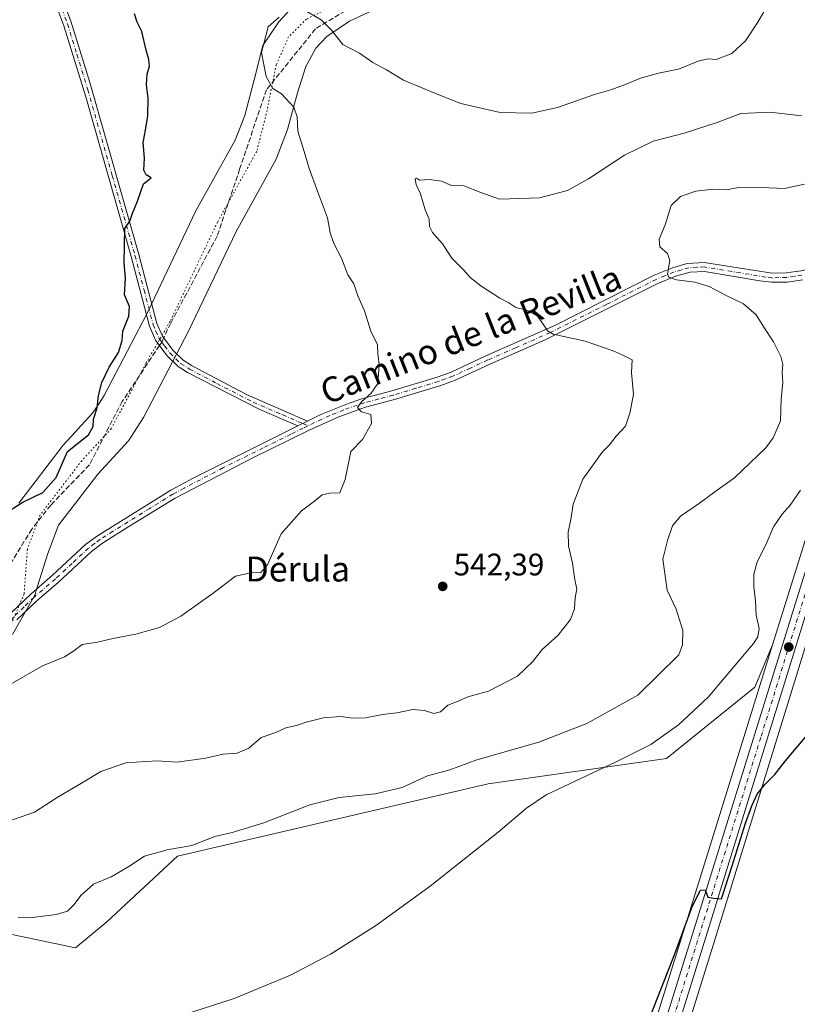
# Model space of a CAD drawing. Units: metres. Extents: x 559733 to 563167, y 4724063 to 4726407.
# Drawn here: x 561569 to 561819, y 4724354 to 4724671 of the extents above; entities that cross this region are included whole.
import ezdxf
from ezdxf.enums import TextEntityAlignment as Align

# ---------------------------------------------------------------- set-up
doc = ezdxf.new("R2010")
doc.units = ezdxf.units.M
doc.header["$MEASUREMENT"] = 0
for name, pattern in [('DGN Style 3', [2.307223458686699, 1.648016756204785, -0.6592067024819142]), ('DGN Style 4', [2.6384748266838614, 1.318413404963828, -0.6592067024819142, 0.001648016756204785, -0.6592067024819142]), ('DGN Style 5', [1.1536117293433497, 0.4944050268614355, -0.6592067024819142])]:
    doc.linetypes.add(name, pattern=pattern)
for name, color, linetype, lineweight in [('Arbolado forestal CxS', 92, 'Continuous', 0), ('Camino Cxs', 7, 'Continuous', 0), ('Camino eje', 30, 'DGN Style 4', 13), ('Carretera de calzada única Cxs', 7, 'Continuous', 13), ('Carretera de calzada única eje', 7, 'DGN Style 4', 0), ('Cultivos herbáceos CxS', 92, 'Continuous', 0), ('Curva de nivel maestra', 30, 'Continuous', 30), ('Curva de nivel normal', 30, 'Continuous', 0), ('Núcleo urbano CxS', 7, 'Continuous', 0), ('Punto de cota en terreno', 7, 'Continuous', 0), ('Rótulo de punto de cota en terreno', 7, 'Continuous', 0), ('Senda', 7, 'DGN Style 3', 0), ('Senda no paivmentada conexión', 7, 'DGN Style 3', 0), ('Texto cartográfico', 7, 'Continuous', 0), ('Vía pecuaria CxS', 92, 'Continuous', 13), ('Vía pecuaria eje', 92, 'DGN Style 5', 0)]:
    doc.layers.add(name, color=color, linetype=linetype, lineweight=lineweight)
doc.styles.add('Style-Arial', font='txt')

# ---------------------------------------------------------------- blocks, each defined once
blk = doc.blocks.new('*U9')
at = {"layer": 'Arbolado forestal CxS', "color": 92, "linetype": 'Continuous', "lineweight": 0}
blk.add_polyline3d([(561821.7115000002, 4724503.608300001, 528.9753000000055), (561811.2726999996, 4724470.048900001, 528.479600000006), (561805.5105, 4724456.4301, 527.7684000000008), (561777.1442999998, 4724433.467499999, 528.6300999999949), (561719.7373000003, 4724425.3639, 532.3270000000048), (561619.8453000002, 4724402.106100001, 534.9680999999982), (561597.0261000004, 4724380.9825, 533.6739999999991), (561586.9665000001, 4724372.596700001, 533.0528999999951), (561558.2982999999, 4724378.5855, 535.0378000000055)], dxfattribs=at)
blk = doc.blocks.new('*U12')
at = {"layer": 'Núcleo urbano CxS', "color": 7, "linetype": 'Continuous', "lineweight": 0}
for points in [[(561831.4122000001, 4724500.460899999, 527.9853000000003), (561793.1853, 4724376.9011, 524.4386999999988), (561776.8035000004, 4724324.2553, 524.4660000000003)], [(561766.3246999999, 4724325.748500001, 524.8656999999948), (561783.0459000003, 4724379.3027, 525.077099999995), (561811.2726999996, 4724470.048900001, 528.479600000006), (561821.7115000002, 4724503.608300001, 528.9753000000055)]]:
    blk.add_polyline3d(points, dxfattribs=at)
blk = doc.blocks.new('*U17')
at = {"layer": 'Cultivos herbáceos CxS', "color": 92, "linetype": 'Continuous', "lineweight": 0}
blk.add_polyline3d([(561908.4552999996, 4724082.224500001, 522.3571999999986), (561763.2993999999, 4724080.9428, 524.3139999999985), (561725.1343, 4724110.5011, 525.6382000000012), (561720.9188999999, 4724111.724500001, 525.7173999999941), (561713.0387000004, 4724114.0111, 525.6064000000042), (561712.2511, 4724117.6215, 525.6974000000046), (561713.6536999998, 4724121.794299999, 525.7566999999982), (561713.6794999996, 4724121.874500001, 525.7578999999969), (561723.0541000003, 4724152.597100001, 525.2602999999945), (561725.4035999998, 4724159.975500001, 525.0902999999962), (561744.9846999999, 4724221.4693, 522.3880999999965), (561752.2109000003, 4724245.269300001, 521.8001999999979), (561753.4811000006, 4724249.459899999, 521.940300000002), (561753.4999000002, 4724249.5471, 521.9505999999965), (561753.5749000004, 4724249.806100001, 521.9783000000025), (561757.9967, 4724264.335100001, 522.3690999999963), (561776.8035000004, 4724324.2553, 524.4660000000003), (561793.1853, 4724376.9011, 524.4386999999988), (561831.4122000001, 4724500.460899999, 527.9853000000003)], dxfattribs=at)
blk = doc.blocks.new('5PATER')
at = {"layer": 'Punto de cota en terreno', "linetype": 'Continuous', "lineweight": 0}
h = blk.add_hatch(color=51, dxfattribs=at)
edge = h.paths.add_edge_path()
edge.add_ellipse((0, 0), major_axis=(-0.1095731443231308, -0.1110710700762829), ratio=0.9994222409660322, start_angle=0, end_angle=360)

msp = doc.modelspace()

# ---------------------------------------------------------------- linework, layer by layer
at = {"layer": 'Arbolado forestal CxS', "color": 92, "linetype": 'Continuous', "lineweight": 0}
for points in [[(561855.9877000004, 4724590.1953, 531.3951999999991), (561855.3849, 4724589.532299999, 531.355899999995), (561853.3198999995, 4724587.2367, 531.2332000000024), (561852.5103000002, 4724586.337099999, 531.2219000000041), (561852.4419, 4724586.258500001, 531.2198999999965), (561852.3679000001, 4724586.1667, 531.2173000000039), (561850.6574999997, 4724583.9573, 531.1768000000011), (561848.0478999997, 4724580.5867, 531.0161999999982), (561847.8107000003, 4724580.2301, 530.982799999998), (561844.7692999998, 4724574.769900001, 530.6931999999942), (561844.6379000006, 4724574.5043, 530.6837999999989), (561841.8479000004, 4724568.074300001, 530.4532999999938), (561841.7890999997, 4724567.928300001, 530.4523999999947), (561838.1750999996, 4724558.237299999, 531.3083999999944), (561838.1177000003, 4724558.065500001, 531.3264000000054), (561821.7115000002, 4724503.608300001, 528.9753000000055), (561811.2726999996, 4724470.048900001, 528.479600000006)], [(561539.3709000004, 4724380.2689, 536.0969999999943), (561558.2982999999, 4724378.5855, 535.0378000000055), (561586.9665000001, 4724372.596700001, 533.0528999999951), (561597.0261000004, 4724380.9825, 533.6739999999991), (561619.8453000002, 4724402.106100001, 534.9680999999982), (561719.7373000003, 4724425.3639, 532.3270000000048), (561777.1442999998, 4724433.467499999, 528.6300999999949), (561805.5105, 4724456.4301, 527.7684000000008), (561811.2726999996, 4724470.048900001, 528.479600000006)]]:
    msp.add_polyline3d(points, dxfattribs=at)
at = {"layer": 'Camino Cxs', "color": 7, "linetype": 'Continuous', "lineweight": 0, "extrusion": (0.1849075564215939, 0.09122922486853514, 0.9785123525577393), "elevation": 535406.9460409133, "flags": 128}
msp.add_lwpolyline([(3988412.206932753, -2538237.692499402), (3988412.206932752, -2538241.13401537)], dxfattribs=at)
msp.add_lwpolyline([(3988412.206932753, -2538237.692499402), (3988412.206932752, -2538241.13401537)], dxfattribs=at)
at = {"layer": 'Camino Cxs', "color": 7, "linetype": 'Continuous', "lineweight": 0}
for points in [[(561568.2701000003, 4724708.5601, 557.8377000000038), (561573.3800999997, 4724698.8101, 556.8631000000023), (561577.7200999996, 4724689.8101, 555.7275999999983), (561582.1300999997, 4724679.6601, 555.2051000000065), (561585.5800999999, 4724670.280099999, 555.1803999999975), (561591.6300999997, 4724650.860099999, 555.4716000000044), (561607.3701, 4724595.5701, 553.1457999999984), (561613.2001, 4724573.4001, 550.1830000000045), (561614.9600999998, 4724569.290100001, 550.5123000000021), (561618.3000999996, 4724564.7601, 550.8053000000073), (561621.6101000002, 4724561.5801, 551.8815999999933), (561624.2901, 4724559.850099999, 551.7866000000067), (561641.9801000003, 4724550.530099999, 550.897100000002), (561661.5900999998, 4724541.940099999, 546.9269999999962)], [(561658.5701000001, 4724540.450099999, 547.636599999998), (561646.3400999998, 4724545.700099999, 550.1573999999965), (561623.0000999998, 4724557.610099999, 551.0083000000013), (561620.0000999998, 4724559.550100001, 552.2621999999974), (561616.3601000002, 4724563.050100001, 550.8567000000039), (561612.7001, 4724568.0001, 551.6858000000066), (561610.7600999996, 4724572.5701, 550.6358000000037), (561604.8800999997, 4724594.890100001, 552.7930000000051), (561590.2901, 4724646.2601, 554.6232000000019), (561583.2401000002, 4724669.120100001, 554.3086000000039), (561579.7500999998, 4724678.670100001, 554.8693000000058), (561568.8400999998, 4724702.090100001, 555.4734999999928)], [(561582.1300999997, 4724679.6601, 555.2051000000065), (561585.5800999999, 4724670.280099999, 555.1803999999975), (561591.6300999997, 4724650.860099999, 555.4716000000044), (561607.3701, 4724595.5701, 553.1457999999984), (561613.2001, 4724573.4001, 550.1830000000045), (561614.9600999998, 4724569.290100001, 550.5123000000021), (561618.3000999996, 4724564.7601, 550.8053000000073), (561621.6101000002, 4724561.5801, 551.8815999999933), (561624.2901, 4724559.850099999, 551.7866000000067), (561641.9801000003, 4724550.530099999, 550.897100000002), (561661.5900999998, 4724541.940099999, 546.9269999999962), (561658.5701000001, 4724540.450099999, 547.636599999998), (561646.3400999998, 4724545.700099999, 550.1573999999965), (561623.0000999998, 4724557.610099999, 551.0083000000013), (561620.0000999998, 4724559.550100001, 552.2621999999974), (561616.3601000002, 4724563.050100001, 550.8567000000039), (561612.7001, 4724568.0001, 551.6858000000066), (561610.7600999996, 4724572.5701, 550.6358000000037), (561604.8800999997, 4724594.890100001, 552.7930000000051), (561590.2901, 4724646.2601, 554.6232000000019), (561583.2401000002, 4724669.120100001, 554.3086000000039), (561579.7500999998, 4724678.670100001, 554.8693000000058)], [(561565.9101, 4724479.9301, 549.9272999999957), (561572.7100999998, 4724486.4901, 550.9807000000001), (561579.6300999997, 4724492.4101, 550.2783999999956), (561590.2600999996, 4724502.280099999, 550.5559999999969), (561594.0301000001, 4724505.130100001, 551.6055000000051), (561617.6101000002, 4724519.770099999, 552.8671999999933), (561624.8800999997, 4724523.690099999, 550.9833000000071), (561658.5701000001, 4724540.450099999, 547.636599999998), (561661.5900999998, 4724541.940099999, 546.9269999999962), (561665.9001000002, 4724544.090100001, 547.6108999999997), (561674.9801000003, 4724547.8101, 547.4640000000073), (561679.4401000004, 4724549.290100001, 547.7863000000071), (561688.8101000004, 4724551.7301, 546.5424000000058), (561703.3101000004, 4724556.130100001, 546.3176999999996), (561707.8000999996, 4724557.780099999, 546.2391000000061), (561719.0401, 4724562.9801, 545.1923999999999), (561741.3701, 4724572.840100001, 543.8291999999929), (561773.1501000002, 4724588.9001, 538.6408999999985), (561779.0500999996, 4724591.3201, 538.2841000000044), (561783.8000999996, 4724592.690099999, 537.7688000000053), (561789.2901, 4724593.040100001, 537.186799999996), (561811.0701000001, 4724589.5601, 534.4404000000068), (561815.6700999998, 4724589.620100001, 533.1823000000004), (561820.4301000005, 4724590.3201, 532.5077000000019)], [(561820.9801000003, 4724587.450099999, 532.1260000000038), (561815.9001000002, 4724586.710100001, 532.9812999999995), (561810.9200999998, 4724586.640100001, 533.8377999999939), (561807.1300999997, 4724587.100099999, 534.2688000000053), (561789.3601000002, 4724590.0801, 537.611699999994), (561784.7600999996, 4724589.890100001, 538.1040999999968), (561780.0000999998, 4724588.5601, 538.0375000000058), (561774.3601000002, 4724586.2401, 538.5923000000039), (561738.1001000004, 4724568.100099999, 543.2692999999999), (561720.2401000002, 4724560.3201, 545.2260999999999), (561708.9200999998, 4724555.090100001, 546.5620999999956), (561704.2401000002, 4724553.360099999, 546.6337000000058), (561689.6501000002, 4724548.950099999, 547.1352999999945), (561680.2600999996, 4724546.4901, 547.3917999999976), (561671.6801000005, 4724543.420100001, 547.6584000000003), (561661.9501, 4724539.0001, 548.6843999999984), (561644.0000999998, 4724530.210100001, 550.4519), (561619.0601000004, 4724517.2401, 551.7578000000067), (561604.1401000004, 4724508.0701, 551.867499999993), (561595.6901000004, 4724502.720100001, 551.1751999999979), (561592.1300999997, 4724500.050100001, 551.306700000001), (561581.5701000001, 4724490.2301, 551.3812999999936), (561574.6700999998, 4724484.3301, 552.5506000000023), (561568.1601, 4724478.040100001, 548.2571999999927)], [(561820.9801000003, 4724587.450099999, 532.1260000000038), (561815.9001000002, 4724586.710100001, 532.9812999999995), (561810.9200999998, 4724586.640100001, 533.8377999999939), (561807.1300999997, 4724587.100099999, 534.2688000000053), (561789.3601000002, 4724590.0801, 537.611699999994), (561784.7600999996, 4724589.890100001, 538.1040999999968), (561780.0000999998, 4724588.5601, 538.0375000000058), (561774.3601000002, 4724586.2401, 538.5923000000039), (561738.1001000004, 4724568.100099999, 543.2692999999999), (561720.2401000002, 4724560.3201, 545.2260999999999), (561708.9200999998, 4724555.090100001, 546.5620999999956), (561704.2401000002, 4724553.360099999, 546.6337000000058), (561689.6501000002, 4724548.950099999, 547.1352999999945), (561680.2600999996, 4724546.4901, 547.3917999999976), (561671.6801000005, 4724543.420100001, 547.6584000000003), (561661.9501, 4724539.0001, 548.6843999999984), (561644.0000999998, 4724530.210100001, 550.4519), (561619.0601000004, 4724517.2401, 551.7578000000067), (561604.1401000004, 4724508.0701, 551.867499999993), (561595.6901000004, 4724502.720100001, 551.1751999999979), (561592.1300999997, 4724500.050100001, 551.306700000001), (561581.5701000001, 4724490.2301, 551.3812999999936), (561574.6700999998, 4724484.3301, 552.5506000000023), (561568.1601, 4724478.040100001, 548.2571999999927)], [(561661.5900999998, 4724541.940099999, 546.9269999999962), (561665.9001000002, 4724544.090100001, 547.6108999999997), (561674.9801000003, 4724547.8101, 547.4640000000073), (561679.4401000004, 4724549.290100001, 547.7863000000071), (561688.8101000004, 4724551.7301, 546.5424000000058), (561703.3101000004, 4724556.130100001, 546.3176999999996), (561707.8000999996, 4724557.780099999, 546.2391000000061), (561719.0401, 4724562.9801, 545.1923999999999), (561741.3701, 4724572.840100001, 543.8291999999929), (561773.1501000002, 4724588.9001, 538.6408999999985), (561779.0500999996, 4724591.3201, 538.2841000000044), (561783.8000999996, 4724592.690099999, 537.7688000000053), (561789.2901, 4724593.040100001, 537.186799999996), (561811.0701000001, 4724589.5601, 534.4404000000068), (561815.6700999998, 4724589.620100001, 533.1823000000004), (561820.4301000005, 4724590.3201, 532.5077000000019), (561830.9301000005, 4724592.7601, 532.5485000000045)], [(561539.8901000004, 4724448.4101, 545.4082000000053), (561543.5100999996, 4724452.2501, 545.6745999999986), (561554.4801000003, 4724462.4801, 545.9799000000058), (561558.3901000004, 4724467.9101, 546.5997999999963), (561562.8300999999, 4724475.370100001, 550.4079999999958), (561565.9101, 4724479.9301, 549.9272999999957), (561572.7100999998, 4724486.4901, 550.9807000000001), (561579.6300999997, 4724492.4101, 550.2783999999956), (561590.2600999996, 4724502.280099999, 550.5559999999969), (561594.0301000001, 4724505.130100001, 551.6055000000051), (561617.6101000002, 4724519.770099999, 552.8671999999933), (561624.8800999997, 4724523.690099999, 550.9833000000071), (561658.5701000001, 4724540.450099999, 547.636599999998)]]:
    msp.add_polyline3d(points, dxfattribs=at)
at = {"layer": 'Camino eje', "color": 30, "linetype": 'DGN Style 4', "lineweight": 13}
for points in [[(561568.5551000005, 4724705.325099999, 556.6134000000021), (561571.1101000002, 4724700.450099999, 556.4991000000009), (561573.2801000001, 4724695.950099999, 556.7094999999972), (561578.7351000002, 4724684.2401, 555.5708000000013), (561580.9401000004, 4724679.165100001, 555.0485000000045), (561582.6651, 4724674.475099999, 554.5838999999978), (561584.4101, 4724669.700099999, 554.6861999999965), (561587.4351000004, 4724659.9901, 553.3463999999949), (561590.9600999998, 4724648.5601, 554.9499999999971), (561598.8300999999, 4724620.915100001, 552.9867999999988), (561606.1250999998, 4724595.2301, 552.9477000000043), (561609.0401, 4724584.145099999, 551.9995999999956), (561611.9801000003, 4724572.985099999, 550.2600999999995), (561612.8601000002, 4724570.9301, 550.4483000000037), (561613.8300999999, 4724568.645099999, 551.0559000000068), (561614.7451, 4724567.407500001, 551.0997000000061)], [(561820.7050999999, 4724588.8851, 532.280700000003), (561818.3251, 4724588.5351, 532.3926999999967), (561815.7851, 4724588.165100001, 532.624800000005), (561813.2950999998, 4724588.130100001, 533.008600000001), (561810.9951, 4724588.100099999, 533.4962999999989), (561809.1001000004, 4724588.3301, 534.1585999999952), (561798.2100999998, 4724590.0701, 537.6255999999995), (561789.3251, 4724591.5601, 537.0432000000001), (561787.0251000002, 4724591.465100001, 537.3249999999971), (561784.2801000001, 4724591.290100001, 537.7603999999993), (561781.9001000002, 4724590.6251, 538.0411000000023), (561779.5251000002, 4724589.940099999, 538.136400000003), (561776.5751, 4724588.7301, 538.1398000000045), (561773.7550999997, 4724587.5701, 537.9685000000027), (561757.8651000002, 4724579.540100001, 540.7495999999956), (561739.7351000002, 4724570.470100001, 544.1717999999964), (561728.5701000001, 4724565.540100001, 544.7939000000042), (561719.6401000004, 4724561.6501, 544.9309999999969), (561714.0201000003, 4724559.050100001, 544.8190999999933), (561708.3601000002, 4724556.4351, 546.2756999999983), (561706.0201000003, 4724555.5701, 546.6621000000014), (561703.7751000002, 4724554.745100001, 546.4330000000045), (561696.4801000003, 4724552.540100001, 545.7776000000014), (561689.2301000003, 4724550.340100001, 546.8016999999963), (561684.5351, 4724549.110099999, 547.3735000000015), (561679.8501000004, 4724547.890100001, 547.0601000000024), (561677.6201, 4724547.1501, 546.7523999999976), (561673.3300999999, 4724545.6151, 547.7716999999975), (561668.7901, 4724543.755100001, 547.4885000000068), (561663.9250999996, 4724541.545100001, 547.1370000000024), (561661.7572999997, 4724540.4639, 547.8003999999928)], [(561614.7451, 4724567.407500001, 551.0997000000061), (561615.6601, 4724566.170100001, 550.8368999999948), (561617.3300999999, 4724563.905099999, 550.4700000000012), (561620.8051000005, 4724560.565099999, 551.898000000001), (561623.6451000003, 4724558.7301, 551.3310000000056), (561632.4901000002, 4724554.0701, 551.3534999999974), (561644.1601, 4724548.1151, 549.8206999999966), (561649.0625, 4724545.967499999, 549.9159000000072), (561653.6489000004, 4724543.9987, 548.9567999999999), (561658.5513000004, 4724541.851299999, 546.9478999999993), (561660.0800999999, 4724541.1951, 547.3169000000053), (561661.7572999997, 4724540.4639, 547.8003999999928)], [(561661.7572999997, 4724540.4639, 547.8003999999928), (561660.2600999996, 4724539.725099999, 548.1223000000027), (561656.3073000005, 4724537.7587, 549.1328000000067), (561647.3322999999, 4724533.363700001, 549.8963999999978), (561634.4401000004, 4724526.950099999, 549.2165999999997), (561621.9700999996, 4724520.465100001, 551.7229999999981), (561618.3350999998, 4724518.505100001, 552.0687999999936), (561610.8750999998, 4724513.920100001, 550.767200000002), (561599.0850999998, 4724506.600099999, 550.8194999999978), (561594.8601000002, 4724503.925100001, 551.2611000000034), (561593.0800999999, 4724502.590100001, 550.9645000000019), (561591.1951000001, 4724501.165100001, 550.885500000004), (561585.8800999997, 4724496.2301, 550.924199999994), (561580.6001000004, 4724491.3201, 550.8120999999956), (561573.6901000004, 4724485.4101, 551.6267999999982), (561570.4351000004, 4724482.265100001, 550.5945000000065), (561567.0351, 4724478.985099999, 548.400999999998), (561565.4951, 4724476.7051, 549.5779999999941), (561564.0601000004, 4724474.585100001, 549.499800000005), (561561.8400999998, 4724470.8551, 547.5546999999933), (561559.0401, 4724466.220100001, 546.639599999995), (561557.0850999998, 4724463.505100001, 545.9183000000048), (561555.5800999999, 4724461.5101, 545.8845000000001), (561550.0251000002, 4724456.3301, 545.9339000000036)]]:
    msp.add_polyline3d(points, dxfattribs=at)
at = {"layer": 'Carretera de calzada única Cxs', "color": 7, "linetype": 'Continuous', "lineweight": 13}
for points in [[(562068.5025000004, 4724666.138900001, 528.8457000000053), (562000.5100999996, 4724635.210100001, 531.3702000000048), (561972.1001000004, 4724623.2601, 532.2204000000056), (561953.3300999999, 4724616.970100001, 531.9177000000054), (561875.6700999998, 4724591.7601, 531.4548000000068), (561862.6300999997, 4724584.440099999, 530.9189999999944), (561858.6700999998, 4724581.040100001, 530.6572000000015), (561854.7100999998, 4724575.920100001, 530.3331999999937), (561851.9901000002, 4724571.040100001, 530.1622000000061), (561849.3501000004, 4724564.960100001, 529.9300999999978), (561845.8300999999, 4724555.520099999, 530.3993000000046), (561828.5500999996, 4724501.360099999, 528.277700000006), (561790.3201000001, 4724377.790100001, 524.5718000000053), (561773.9401000004, 4724325.1501, 524.4818999999989), (561755.1300999997, 4724265.220100001, 522.4771999999939), (561750.6101000002, 4724250.3301, 522.1503999999986), (561749.3400999998, 4724246.140100001, 522.2543000000006), (561742.1201, 4724222.360099999, 522.593200000003), (561720.1901000004, 4724153.4901, 525.2948000000034), (561710.8101000004, 4724122.7501, 525.7045999999973), (561710.0285, 4724120.425100001, 525.6499999999943)], [(561719.1732999999, 4724162.716700001, 525.2241000000067), (561719.9501, 4724165.370100001, 525.1600000000036), (561731.8000999996, 4724203.9001, 523.6178000000073), (561743.2500999998, 4724240.840100001, 522.5832999999984), (561744.8601000002, 4724246.0101, 522.4251999999979), (561746.2901, 4724250.620100001, 522.533500000005), (561750.9001000002, 4724265.460100001, 522.715400000001), (561769.1901000004, 4724324.860099999, 524.578800000003), (561785.9101, 4724378.4101, 524.920100000003), (561824.5800999999, 4724502.7301, 529.6193000000058), (561840.9901000002, 4724557.200099999, 534.5329999999958), (561844.6001000004, 4724566.880100001, 532.4201999999932), (561847.3901000004, 4724573.3101, 531.1290000000008), (561850.4200999998, 4724578.7501, 531.1022999999988), (561854.7401000002, 4724584.3301, 531.0427000000054), (561855.5499999998, 4724585.225299999, 531.084600000002)], [(561769.1901000004, 4724324.860099999, 524.578800000003), (561785.9101, 4724378.4101, 524.920100000003), (561824.5800999999, 4724502.7301, 529.6193000000058)], [(561828.5500999996, 4724501.360099999, 528.277700000006), (561790.3201000001, 4724377.790100001, 524.5718000000053), (561773.9401000004, 4724325.1501, 524.4818999999989)]]:
    msp.add_polyline3d(points, dxfattribs=at)
at = {"layer": 'Carretera de calzada única eje', "color": 7, "linetype": 'DGN Style 4', "lineweight": 0}
msp.add_polyline3d([(561826.5601000004, 4724502.040100001, 528.8120999999956), (561807.4501, 4724440.2601, 526.5360999999976), (561779.9200999998, 4724351.780099999, 524.6392999999953), (561771.5601000004, 4724325.0001, 524.5234999999957), (561762.1601, 4724295.040100001, 523.7112000000052), (561753.0100999996, 4724265.340100001, 522.7289000000019), (561750.7500999998, 4724257.890100001, 522.5657000000066), (561748.4515000005, 4724250.4749, 522.5136000000057), (561747.0900999998, 4724246.0601, 522.6475999999967), (561746.2901, 4724243.4901, 522.7171999999991), (561742.6801000005, 4724231.600099999, 522.6815999999963), (561736.9600999998, 4724213.130100001, 523.1839000000036), (561725.9901000002, 4724178.690099999, 524.6083000000071), (561720.0701000001, 4724159.4301, 525.2234000000026)], dxfattribs=at)
at = {"layer": 'Cultivos herbáceos CxS', "color": 92, "linetype": 'Continuous', "lineweight": 0}
for points in [[(561859.0384999998, 4724576.6129, 530.2388000000064), (561857.2209000001, 4724574.262900001, 530.1588999999949), (561854.6826999999, 4724569.709100001, 529.9575999999943), (561852.1333, 4724563.837900001, 529.7540000000008), (561850.2049000004, 4724558.666099999, 529.6282000000066), (561848.6662999997, 4724554.5395, 529.6293000000006), (561848.1763000004, 4724553.003900001, 529.6055000000051), (561831.4122000001, 4724500.460899999, 527.9853000000003), (561793.1853, 4724376.9011, 524.4386999999988), (561776.8035000004, 4724324.2553, 524.4660000000003), (561757.9967, 4724264.335100001, 522.3690999999963), (561753.5749000004, 4724249.806100001, 521.9783000000025), (561753.4999000002, 4724249.5471, 521.9505999999965), (561753.4811000006, 4724249.459899999, 521.940300000002), (561752.2109000003, 4724245.269300001, 521.8001999999979), (561744.9846999999, 4724221.4693, 522.3880999999965), (561725.4035999998, 4724159.975500001, 525.0902999999962)], [(561539.3709000004, 4724380.2689, 536.0969999999943), (561558.2982999999, 4724378.5855, 535.0378000000055), (561586.9665000001, 4724372.596700001, 533.0528999999951), (561597.0261000004, 4724380.9825, 533.6739999999991), (561619.8453000002, 4724402.106100001, 534.9680999999982), (561719.7373000003, 4724425.3639, 532.3270000000048), (561777.1442999998, 4724433.467499999, 528.6300999999949), (561805.5105, 4724456.4301, 527.7684000000008), (561811.2726999996, 4724470.048900001, 528.479600000006)], [(561558.2982999999, 4724378.5855, 535.0378000000055), (561586.9665000001, 4724372.596700001, 533.0528999999951), (561597.0261000004, 4724380.9825, 533.6739999999991), (561619.8453000002, 4724402.106100001, 534.9680999999982), (561719.7373000003, 4724425.3639, 532.3270000000048), (561777.1442999998, 4724433.467499999, 528.6300999999949), (561805.5105, 4724456.4301, 527.7684000000008), (561811.2726999996, 4724470.048900001, 528.479600000006), (561783.0459000003, 4724379.3027, 525.077099999995), (561766.3246999999, 4724325.748500001, 524.8656999999948)], [(561811.2726999996, 4724470.048900001, 528.479600000006), (561783.0459000003, 4724379.3027, 525.077099999995), (561766.3246999999, 4724325.748500001, 524.8656999999948), (561748.0340999998, 4724266.3465, 522.502800000002), (561743.4249, 4724251.509500001, 522.2277000000031), (561742.0393000003, 4724247.036699999, 521.8074999999953), (561742.0141000003, 4724246.9483, 521.8129000000044), (561741.9956999999, 4724246.902100001, 521.8157000000066), (561740.3850999996, 4724241.7303, 522.0625), (561728.9336999999, 4724204.7851, 523.4879999999976), (561717.0774999997, 4724166.2347, 525.402700000006), (561716.2921000002, 4724163.5669, 525.434699999998), (561715.6249000002, 4724161.298900001, 525.5096999999951)]]:
    msp.add_polyline3d(points, dxfattribs=at)
at = {"layer": 'Curva de nivel maestra', "color": 30, "linetype": 'Continuous', "lineweight": 30, "flags": 128}
for points, elevation in [([(561561.8200000003, 4724510.780099999), (561570.0599999996, 4724515.880100001), (561576.5, 4724519.0701), (561580.79, 4724523.8101), (561584.3700000001, 4724532.2601), (561591.1399999997, 4724537.590100001), (561592.6799999997, 4724540.2601), (561592.7999999998, 4724542.590100001), (561593.9900000002, 4724546.2601), (561594.4100000003, 4724550.2601), (561595.4299999997, 4724554.440099999), (561597.7999999998, 4724559.3301), (561600.8499999996, 4724564.100099999), (561602.0499999998, 4724567.870100001), (561602.1799999997, 4724570.940099999), (561604.1600000003, 4724575.780099999), (561604.3099999996, 4724578.850099999), (561602.7100000001, 4724582.6501), (561603.0300000003, 4724587.920100001), (561602.6600000003, 4724592.920100001), (561602.8200000003, 4724603.920100001), (561604.4400000004, 4724606.2501), (561605.2300000004, 4724608.5801), (561606.9199999999, 4724612.7501), (561608.9199999999, 4724618.2501), (561611.3399999999, 4724620.220100001), (561609.75, 4724621.140100001), (561608.9600000001, 4724622.720100001), (561609.2000000002, 4724626.5801), (561608.8099999996, 4724631.5801), (561609.4500000002, 4724634.890100001), (561610.2100000001, 4724640.1601), (561610.3200000003, 4724645.890100001), (561609.8499999996, 4724650.1501), (561610.04, 4724653.530099999), (561610.7699999996, 4724656.1501), (561610.6299999999, 4724658.2501), (561609.7400000002, 4724661.2501), (561608.3799999999, 4724667.2501), (561606.8300000001, 4724670.2501), (561605.9800000004, 4724672.920100001)], 550), ([(561771.9900000002, 4724350.700099999), (561779.7699999996, 4724370.6801), (561785.4600000001, 4724386.110099999), (561788.0199999996, 4724391.200099999), (561789.5599999996, 4724391.300100001), (561790.4600000001, 4724388.9101), (561792.2599999999, 4724388.540100001), (561794.8300000001, 4724388.4101), (561798.2999999998, 4724398.950099999), (561802.5300000003, 4724412.700099999), (561804.5899999999, 4724418.2601), (561806.3399999999, 4724422.0601), (561808.7199999997, 4724425.130100001), (561811.9600000001, 4724428.360099999), (561815.3600000005, 4724432.770099999), (561822.2800000003, 4724440.890100001)], 524.9999999999999)]:
    msp.add_lwpolyline(points, dxfattribs=dict(at, elevation=elevation))
at = {"layer": 'Curva de nivel normal', "color": 30, "linetype": 'Continuous', "lineweight": 0, "flags": 128}
for points, elevation in [([(561660.1200000001, 4724674.420100001), (561665.9900000002, 4724671.0001), (561669.2999999998, 4724667.670100001), (561673.04, 4724663.0601), (561678.3899999997, 4724660.300100001), (561682.6799999997, 4724657.340100001), (561687.0899999999, 4724654.9801), (561692.5599999996, 4724651.640100001), (561703.9000000004, 4724646.940099999), (561710.9400000004, 4724644.120100001), (561723.5999999996, 4724641.1801), (561733.8200000003, 4724641.050100001), (561742.0800000001, 4724642.840100001), (561753.9800000004, 4724647.040100001), (561759.2000000002, 4724648.5601), (561764.1600000003, 4724650.350099999), (561768.79, 4724652.300100001), (561774.54, 4724653.890100001), (561781.0300000003, 4724655.190099999), (561787.2599999999, 4724657.7501), (561790.3899999997, 4724658.530099999), (561793.1299999999, 4724658.2501), (561798.1299999999, 4724660.170100001), (561802.5599999996, 4724664.3101), (561806.5099999999, 4724670.270099999), (561809.2199999997, 4724674.920100001)], 545), ([(561565.9400000004, 4724457.2601), (561576.4199999999, 4724463.2601), (561583.4199999999, 4724466.210100001), (561586.4100000003, 4724468.100099999), (561589.1399999997, 4724470.140100001), (561594.1200000001, 4724470.880100001), (561599.0499999998, 4724472.0801), (561606.4500000002, 4724473.4901), (561613.9900000002, 4724475.6601), (561620.8700000001, 4724479.3201), (561631.3200000003, 4724486.720100001), (561638.4699999997, 4724492.130100001), (561643.7999999998, 4724493.360099999), (561646.4699999997, 4724493.2501), (561648.7999999998, 4724495.800100001), (561653.1399999997, 4724505.7301), (561659.7400000002, 4724513.1801), (561663.8799999999, 4724516.280099999), (561666.4000000004, 4724518.280099999), (561668.7999999998, 4724518.770099999), (561672.0199999996, 4724518.920100001), (561673.7999999998, 4724523.200099999), (561675.6100000005, 4724532.2601), (561679.3700000001, 4724536.0701), (561682.2699999996, 4724541.190099999), (561681.9900000002, 4724544.130100001), (561678.9800000004, 4724544.9901), (561677.7199999997, 4724546.3201), (561678.9500000002, 4724548.2401), (561682.1600000003, 4724551.0001), (561684.2100000001, 4724554.040100001), (561684.6600000003, 4724560.1801), (561684.2800000003, 4724563.610099999), (561684.0999999996, 4724566.520099999), (561681.9600000001, 4724570.880100001), (561680, 4724577.4101), (561677.8600000005, 4724582.280099999), (561676.5800000001, 4724586.1801), (561674.5999999996, 4724589.050100001), (561672.6100000005, 4724594.390100001), (561670.0800000001, 4724599.140100001), (561668.9500000002, 4724602.4901), (561668.0099999999, 4724607.4001), (561664.8099999996, 4724615.920100001), (561662.1799999997, 4724623.210100001), (561660.5999999996, 4724628.7301), (561658.5199999996, 4724635.220100001), (561658.3200000003, 4724639.8301), (561657.2599999999, 4724642.920100001), (561653.2400000002, 4724647.2501), (561650.4900000002, 4724648.9001), (561648.3099999996, 4724652.840100001), (561646.8700000001, 4724660.5601), (561648.9900000002, 4724668.780099999), (561652.54, 4724671.9001)], 545), ([(561562.7999999998, 4724412.420100001), (561573.7999999998, 4724416.2501), (561581.1399999997, 4724421.0101), (561589.4699999997, 4724425.860099999), (561595.1399999997, 4724429.370100001), (561603.1399999997, 4724432.100099999), (561613.1399999997, 4724432.780099999), (561619.7100000001, 4724432.370100001), (561628.7800000003, 4724433.6601), (561634.5, 4724434.9301), (561638.9800000004, 4724435.2301), (561642.7199999997, 4724436.8101), (561646.7400000002, 4724440.210100001), (561651.4400000004, 4724441.880100001), (561654.7100000001, 4724443.350099999), (561658.1399999997, 4724444.110099999), (561661.2100000001, 4724445.200099999), (561666.7599999999, 4724446.530099999), (561672.2100000001, 4724447.0101), (561676.3499999996, 4724446.4301), (561680.2699999996, 4724446.540100001), (561685.7199999997, 4724447.620100001), (561690.3600000005, 4724448.1501), (561695.4699999997, 4724449.2601), (561699.2599999999, 4724448.940099999), (561702.2800000003, 4724447.940099999), (561704.4699999997, 4724448.540100001), (561706.7999999998, 4724450.630100001), (561710.1399999997, 4724451.960100001), (561713.2300000004, 4724453.380100001), (561719.8300000001, 4724455.140100001), (561729.2199999997, 4724460.030099999), (561734.1299999999, 4724464.6801), (561737.1299999999, 4724468.540100001), (561742.1900000004, 4724473.0801), (561746.2699999996, 4724478.170100001), (561747.54, 4724481.6801), (561747.7599999999, 4724485.1801), (561748.3200000003, 4724488.100099999), (561747.6399999997, 4724490.9301), (561746.9100000003, 4724496.2601), (561745.5899999999, 4724501.9301), (561745.5199999996, 4724506.300100001), (561746.4000000004, 4724510.4001), (561747.1100000005, 4724515.300100001), (561750.25, 4724523.370100001), (561754.0499999998, 4724528.710100001), (561756.4699999997, 4724532.040100001), (561758.8399999999, 4724534.4001), (561760.9199999999, 4724537.170100001), (561763.9699999997, 4724540.4001), (561765.2800000003, 4724544.590100001), (561766.5, 4724550.590100001), (561765.8600000005, 4724557.590100001), (561766.0300000003, 4724561.700099999), (561763.3200000003, 4724563.040100001), (561760.54, 4724564.340100001), (561757.1699999999, 4724565.5601), (561750.9600000001, 4724567.690099999), (561740.6399999997, 4724569.960100001), (561738.7999999998, 4724570.970100001), (561737.4600000001, 4724573.1501), (561735.6600000003, 4724575.790100001), (561732.1600000003, 4724577.630100001), (561728.6900000004, 4724578.4901), (561726.4199999999, 4724579.9801), (561723.4600000001, 4724581.5601), (561717.3399999999, 4724585.440099999), (561713.9500000002, 4724588.190099999), (561711.8700000001, 4724590.5801), (561708.0599999996, 4724594.4001), (561705.0899999999, 4724599.0101), (561701.8899999997, 4724602.670100001), (561700.8399999999, 4724604.620100001), (561700.7800000003, 4724606.890100001), (561699.4900000002, 4724609.9301), (561697.9800000004, 4724615.090100001), (561696.5999999996, 4724618.110099999), (561696.2300000004, 4724619.9301), (561696.6500000004, 4724620.1601), (561697.7000000002, 4724619.420100001), (561700.8399999999, 4724619.710100001), (561704.6900000004, 4724619.200099999), (561707.9299999997, 4724617.710100001), (561711.9500000002, 4724617.620100001), (561717.3899999997, 4724615.5101), (561723.4000000004, 4724613.3201), (561736.2800000003, 4724613.8301), (561745.29, 4724616.190099999), (561752.0700000003, 4724619.9101), (561763.5899999999, 4724627.4801), (561772.8300000001, 4724632.040100001), (561782.79, 4724634.5601), (561793.4600000001, 4724638.040100001), (561801.0599999996, 4724640.960100001), (561810.3899999997, 4724641.380100001), (561820.7100000001, 4724640.1601)], 540), ([(561568.5800000001, 4724382.3301), (561572.1699999999, 4724382.280099999), (561580.7999999998, 4724383.340100001), (561584.4699999997, 4724384.460100001), (561586.4699999997, 4724386.4301), (561588.7999999998, 4724389.5801), (561592.7999999998, 4724393.0801), (561598.4699999997, 4724395.4301), (561604.1399999997, 4724398.7301), (561609.1399999997, 4724402.100099999), (561616.4699999997, 4724404.0801), (561624.4699999997, 4724405.520099999), (561631.7999999998, 4724408.370100001), (561637.4199999999, 4724409.7501), (561647.5999999996, 4724412.8201), (561662.4199999999, 4724418.590100001), (561671.7999999998, 4724420.9101), (561683.3700000001, 4724422.140100001), (561692.0800000001, 4724424.220100001), (561700.2599999999, 4724427.920100001), (561707.3700000001, 4724429.880100001), (561716.1299999999, 4724433.0601), (561736.0899999999, 4724438.800100001), (561751.54, 4724444.770099999), (561767.8799999999, 4724453.860099999), (561781.0899999999, 4724466.890100001), (561782.2300000004, 4724470.0101), (561782.3899999997, 4724474.630100001), (561780.1900000004, 4724481.470100001), (561777.3399999999, 4724487.6801), (561775.9100000003, 4724497.600099999), (561777.4299999997, 4724503.5601), (561779.0999999996, 4724508.340100001), (561781.5800000001, 4724511.420100001), (561787.79, 4724515.640100001), (561792.6699999999, 4724519.2301), (561798.9600000001, 4724523.720100001), (561809.0300000003, 4724533.4301), (561811.4000000004, 4724536.5801), (561813.7800000003, 4724542.100099999), (561814.0599999996, 4724549.1601), (561814.5199999996, 4724554.3201), (561814.3399999999, 4724557.780099999), (561814.5, 4724560.210100001), (561813.9000000004, 4724562.8201), (561811.5899999999, 4724567.4901), (561808.4400000004, 4724572.1501), (561806.0199999996, 4724576.210100001), (561801.9199999999, 4724579.720100001), (561796.3499999996, 4724582.4001), (561790.8600000005, 4724585.290100001), (561786.2800000003, 4724586.6501), (561780.2999999998, 4724587.420100001), (561777.8899999997, 4724588.3201), (561777.4699999997, 4724589.2601), (561778.1900000004, 4724593.640100001), (561777.4400000004, 4724595.9001), (561774.9600000001, 4724598.0801), (561774.7599999999, 4724600.550100001), (561776.6699999999, 4724605.140100001), (561778.5999999996, 4724611.3101), (561781.6399999997, 4724614.2301), (561786.5199999996, 4724615.9301), (561792.1100000005, 4724616.5801), (561796.4600000001, 4724616.390100001), (561800.3300000001, 4724617.1501), (561805.2800000003, 4724617.220100001), (561815.0999999996, 4724616.7501), (561821.5199999996, 4724618.1601)], 535), ([(561617.7400000002, 4724349.7601), (561638.0599999996, 4724356.340100001), (561656.1600000003, 4724363.840100001), (561668.9900000002, 4724370.5601), (561683.4699999997, 4724379.7401), (561701.1399999997, 4724392.470100001), (561722.9400000004, 4724409.780099999), (561732.04, 4724417.520099999), (561738.4100000003, 4724421.8201), (561760.9699999997, 4724432.4001), (561772.0899999999, 4724437.9901), (561780.9500000002, 4724444.3101), (561790.5599999996, 4724453.2301), (561805.1200000001, 4724470.4801), (561806.54, 4724472.640100001), (561806.9199999999, 4724475.270099999), (561806.0099999999, 4724479.5601), (561805.75, 4724484.2301), (561805.1699999999, 4724488.7301), (561805.1699999999, 4724492.7301), (561806.3300000001, 4724496.690099999), (561809.1100000005, 4724502.2601), (561811.5800000001, 4724507.970100001), (561814.3399999999, 4724512.110099999), (561816.9299999997, 4724514.970100001), (561820.2199999997, 4724519.7601)], 530)]:
    msp.add_lwpolyline(points, dxfattribs=dict(at, elevation=elevation))
at = {"layer": 'Núcleo urbano CxS', "color": 7, "linetype": 'Continuous', "lineweight": 0}
for points in [[(561855.9877000004, 4724590.1953, 531.3951999999991), (561855.3849, 4724589.532299999, 531.355899999995), (561853.3198999995, 4724587.2367, 531.2332000000024), (561852.5103000002, 4724586.337099999, 531.2219000000041), (561852.4419, 4724586.258500001, 531.2198999999965), (561852.3679000001, 4724586.1667, 531.2173000000039), (561850.6574999997, 4724583.9573, 531.1768000000011), (561848.0478999997, 4724580.5867, 531.0161999999982), (561847.8107000003, 4724580.2301, 530.982799999998), (561844.7692999998, 4724574.769900001, 530.6931999999942), (561844.6379000006, 4724574.5043, 530.6837999999989), (561841.8479000004, 4724568.074300001, 530.4532999999938), (561841.7890999997, 4724567.928300001, 530.4523999999947), (561838.1750999996, 4724558.237299999, 531.3083999999944), (561838.1177000003, 4724558.065500001, 531.3264000000054), (561821.7115000002, 4724503.608300001, 528.9753000000055), (561811.2726999996, 4724470.048900001, 528.479600000006)], [(561859.0384999998, 4724576.6129, 530.2388000000064), (561857.2209000001, 4724574.262900001, 530.1588999999949), (561854.6826999999, 4724569.709100001, 529.9575999999943), (561852.1333, 4724563.837900001, 529.7540000000008), (561850.2049000004, 4724558.666099999, 529.6282000000066), (561848.6662999997, 4724554.5395, 529.6293000000006), (561848.1763000004, 4724553.003900001, 529.6055000000051), (561831.4122000001, 4724500.460899999, 527.9853000000003), (561793.1853, 4724376.9011, 524.4386999999988), (561776.8035000004, 4724324.2553, 524.4660000000003), (561757.9967, 4724264.335100001, 522.3690999999963), (561753.5749000004, 4724249.806100001, 521.9783000000025), (561753.4999000002, 4724249.5471, 521.9505999999965), (561753.4811000006, 4724249.459899999, 521.940300000002), (561752.2109000003, 4724245.269300001, 521.8001999999979), (561744.9846999999, 4724221.4693, 522.3880999999965), (561725.4035999998, 4724159.975500001, 525.0902999999962)], [(561811.2726999996, 4724470.048900001, 528.479600000006), (561783.0459000003, 4724379.3027, 525.077099999995), (561766.3246999999, 4724325.748500001, 524.8656999999948), (561748.0340999998, 4724266.3465, 522.502800000002), (561743.4249, 4724251.509500001, 522.2277000000031), (561742.0393000003, 4724247.036699999, 521.8074999999953), (561742.0141000003, 4724246.9483, 521.8129000000044), (561741.9956999999, 4724246.902100001, 521.8157000000066), (561740.3850999996, 4724241.7303, 522.0625), (561728.9336999999, 4724204.7851, 523.4879999999976), (561717.0774999997, 4724166.2347, 525.402700000006), (561716.2921000002, 4724163.5669, 525.434699999998), (561715.6249000002, 4724161.298900001, 525.5096999999951)]]:
    msp.add_polyline3d(points, dxfattribs=at)
at = {"layer": 'Senda', "color": 7, "linetype": 'DGN Style 3', "lineweight": 0}
for points in [[(561785.1831, 4724755.0735, 561.6287000000011), (561763.8998999996, 4724731.4001, 559.9896000000008), (561739.1001000004, 4724713.500299999, 559.4670999999944), (561707.5998999998, 4724694.799900001, 556.693299999999), (561687.6001000004, 4724682.349500001, 553.7082999999984), (561664.1759000003, 4724668.0921, 548.6858999999968), (561648.4074999997, 4724648.543500001, 548.2341000000015), (561639.7997000003, 4724622.9999, 552.0023999999976), (561632.5503000002, 4724601.4463, 550.7776000000014), (561617.6278999997, 4724573.506100001, 549.9986000000063), (561615.3712999999, 4724568.7323, 550.5372000000061)], [(561613.9841, 4724566.263499999, 551.4437000000034), (561602.0305000005, 4724548.2941, 550.5840000000027), (561591.4471000005, 4724527.9211, 554.0010000000038), (561579.0116999997, 4724514.956499999, 555.6156999999948), (561572.9263000004, 4724507.283500001, 553.5025000000023), (561564.1948999995, 4724492.9959, 554.9630000000034), (561555.7282999996, 4724474.2105, 550.8074000000051), (561553.8762999997, 4724466.537699999, 546.3185999999987), (561551.1867000004, 4724459.4088, 546.135500000004)]]:
    msp.add_polyline3d(points, dxfattribs=at)
at = {"layer": 'Senda no paivmentada conexión', "color": 7, "linetype": 'DGN Style 3', "lineweight": 0, "extrusion": (0.1531473996007273, 0.3240013971656029, 0.9335785819256311), "elevation": 1617290.773698987, "flags": 128}
msp.add_lwpolyline([(1511251.185782472, -4211585.478341581), (1511251.185782472, -4211583.908746815)], dxfattribs=at)
at = {"layer": 'Senda no paivmentada conexión', "color": 7, "linetype": 'DGN Style 3', "lineweight": 0, "extrusion": (0.1345154583753736, 0.2022150914664473, 0.9700590952314604), "elevation": 1031459.294590868, "flags": 128}
msp.add_lwpolyline([(2149143.656668005, -4117550.470879705), (2149143.656668005, -4117549.054478277)], dxfattribs=at)
at = {"layer": 'Vía pecuaria CxS', "color": 92, "linetype": 'Continuous', "lineweight": 13}
for points in [[(561705.1761999996, 4724684.6437, 555.0308999999979), (561675.1741000004, 4724670.6491, 550.5733000000037), (561667.8218, 4724665.679400001, 548.5020999999979), (561664.2769999999, 4724661.868799999, 549.8791000000056), (561661.1200000001, 4724656.01, 547.7290000000066), (561658.4282000001, 4724647.601199999, 551.0090999999958), (561655.2379000001, 4724635.814900001, 549.8782000000066), (561651.5630999999, 4724626.229, 552.3016999999963), (561638.6305, 4724602.92, 552.2464999999938), (561623.3476999998, 4724570.8848, 554.1315000000031), (561608.8700000001, 4724543.15, 555.6680000000051), (561604.0122999996, 4724535.6437, 554.5062000000034), (561594.1272999998, 4724524.9287, 555.588699999993), (561587.0049999999, 4724515.654899999, 556.1472000000067), (561581.5392000005, 4724508.538100001, 555.5996000000014), (561578.1185, 4724499.375200001, 554.8236000000034), (561574.6621000003, 4724488.552999999, 550.636400000003), (561573.8656000001, 4724486.0591, 551.4170000000013), (561566.7389000002, 4724473.375499999, 549.5923999999941)], [(561705.1761999996, 4724684.6437, 555.0308999999979), (561675.1741000004, 4724670.6491, 550.5733000000037), (561667.8218, 4724665.679400001, 548.5020999999979), (561664.2769999999, 4724661.868799999, 549.8791000000056), (561661.1200000001, 4724656.01, 547.7290000000066), (561658.4282000001, 4724647.601199999, 551.0090999999958), (561655.2379000001, 4724635.814900001, 549.8782000000066), (561651.5630999999, 4724626.229, 552.3016999999963), (561638.6305, 4724602.92, 552.2464999999938), (561623.3476999998, 4724570.8848, 554.1315000000031), (561608.8700000001, 4724543.15, 555.6680000000051), (561604.0122999996, 4724535.6437, 554.5062000000034), (561594.1272999998, 4724524.9287, 555.588699999993), (561587.0049999999, 4724515.654899999, 556.1472000000067), (561581.5392000005, 4724508.538100001, 555.5996000000014), (561578.1185, 4724499.375200001, 554.8236000000034), (561574.6621000003, 4724488.552999999, 550.636400000003), (561573.8656000001, 4724486.0591, 551.4170000000013), (561566.7389000002, 4724473.375499999, 549.5923999999941)], [(561568.7152000006, 4724515.646000001, 556.087400000004), (561583.0261000004, 4724534.2797, 554.6037000000069), (561586.8353000004, 4724538.4088, 556.2948000000034), (561587.7143999999, 4724539.3617, 555.6027999999933), (561592.5132999998, 4724544.5635, 554.3843999999954), (561594.8300000001, 4724547.939999999, 553.6073999999935), (561596.3290999997, 4724550.459799999, 552.812699999995), (561608.6562999999, 4724574.075099999, 551.5668000000006), (561610.3728999998, 4724577.363500001, 551.7502999999997), (561625.7352, 4724609.565300001, 553.4860000000045), (561638.3890000005, 4724632.3718, 552.4291999999987), (561641.4343999998, 4724640.316000001, 551.9884000000021), (561644.5180000003, 4724651.707900001, 550.2133999999933), (561647.2699999996, 4724662.779999999, 552.0957000000053), (561652.3941000003, 4724670.3837, 551.263300000006), (561658.3316000003, 4724676.7664, 550.5142999999953)], [(561568.7152000006, 4724515.646000001, 556.087400000004), (561583.0261000004, 4724534.2797, 554.6037000000069), (561586.8353000004, 4724538.4088, 556.2948000000034), (561587.7143999999, 4724539.3617, 555.6027999999933), (561592.5132999998, 4724544.5635, 554.3843999999954), (561594.8300000001, 4724547.939999999, 553.6073999999935), (561596.3290999997, 4724550.459799999, 552.812699999995), (561608.6562999999, 4724574.075099999, 551.5668000000006), (561610.3728999998, 4724577.363500001, 551.7502999999997), (561625.7352, 4724609.565300001, 553.4860000000045), (561638.3890000005, 4724632.3718, 552.4291999999987), (561641.4343999998, 4724640.316000001, 551.9884000000021), (561644.5180000003, 4724651.707900001, 550.2133999999933), (561647.2699999996, 4724662.779999999, 552.0957000000053), (561652.3941000003, 4724670.3837, 551.263300000006), (561658.3316000003, 4724676.7664, 550.5142999999953)]]:
    msp.add_polyline3d(points, dxfattribs=at)
at = {"layer": 'Vía pecuaria eje', "color": 92, "linetype": 'DGN Style 5', "lineweight": 0}
for points in [[(561849.6919, 4724811.519900001, 563.032600000006), (561805.0203, 4724774.085300001, 561.6959999999963), (561775.5378000002, 4724745.6295, 560.5535999999993), (561766.0036000004, 4724732.574999999, 560.5923999999941), (561755.5176999997, 4724724.197699999, 560.0081000000064), (561734.8943999996, 4724707.340399999, 557.8328000000038), (561718.6261999998, 4724696.638499999, 558.0344999999943), (561702.6146, 4724690.8419, 555.2881000000052), (561672.2755000005, 4724676.690099999, 549.2351999999955), (561661.2745000003, 4724671.263, 548.8172999999952), (561655.5539999995, 4724665.542500001, 546.9673000000039), (561651.5937000001, 4724656.595000001, 547.0120000000024), (561648.3667000001, 4724640.753699999, 551.0234000000055), (561645.2863999996, 4724628.726, 553.0531000000046), (561632.6720000004, 4724605.990599999, 551.6972999999998), (561617.4173999997, 4724574.0145, 550.1968000000053), (561609.4967, 4724560.373299999, 553.3537999999971), (561598.4956999999, 4724539.5449, 551.3889000000054), (561588.9978, 4724529.249500001, 553.8910999999935), (561575.6136999996, 4724511.8225, 555.7773000000016), (561571.5066999998, 4724500.8215, 553.6573000000062), (561570.4466000004, 4724486.403000001, 552.0198999999993)], [(561570.4466000004, 4724486.403000001, 552.0198999999993), (561569.1885000002, 4724483.4529, 550.5215999999928), (561565.2460000003, 4724474.2084, 549.304999999993), (561558.79, 4724465.0624, 546.4345999999932), (561534.9387999997, 4724439.776500001, 545.2917000000016), (561507.3020000001, 4724410.794, 541.2056000000011), (561498.5344000002, 4724399.606100001, 539.6805000000022), (561486.9819, 4724379.0439, 537.2655999999988), (561477.5525000002, 4724357.463, 536.1972999999998), (561471.4713000003, 4724339.0341, 535.8208000000013), (561465.3579000002, 4724315.140500001, 530.4315999999963), (561459.9944000002, 4724274.586200001, 532.1589999999997), (561459.3860999999, 4724267.492500001, 530.9376000000047)]]:
    msp.add_polyline3d(points, dxfattribs=at)

# ---------------------------------------------------------------- block references
at = {"layer": 'Arbolado forestal CxS', "color": 92, "linetype": 'Continuous', "lineweight": 0}
msp.add_blockref('*U9', (0, 0), dxfattribs=at)
at = {"layer": 'Cultivos herbáceos CxS', "color": 92, "linetype": 'Continuous', "lineweight": 0}
msp.add_blockref('*U17', (0, 0), dxfattribs=at)
at = {"layer": 'Núcleo urbano CxS', "color": 7, "linetype": 'Continuous', "lineweight": 0}
msp.add_blockref('*U12', (0, 0), dxfattribs=at)
at = {"layer": 'Punto de cota en terreno', "color": 7, "linetype": 'Continuous', "lineweight": 0, "xscale": 10, "yscale": 10, "zscale": 10}
for p in [(561705.1299999999, 4724488.850000001, 542.3899999999994), (561816.4600000001, 4724469.350000001, 527.570000000007)]:
    msp.add_blockref('5PATER', p, dxfattribs=at)

# ---------------------------------------------------------------- texts
at = {"layer": 'Rótulo de punto de cota en terreno', "color": 7, "linetype": 'Continuous', "lineweight": 0, "style": 'Style-Arial'}
msp.add_text('542,39', height=7.000000000000002, dxfattribs=at).set_placement((561708.6578000002, 4724492.377800001))
at = {"layer": 'Texto cartográfico', "color": 7, "linetype": 'Continuous', "lineweight": 0, "style": 'Style-Arial'}
msp.add_text('Camino de la Revilla', height=8, rotation=21.58543283117729, dxfattribs=at).set_placement((561714.1526231042, 4724569.83002952), align=Align.MIDDLE_CENTER)
msp.add_text('Dérula', height=8, dxfattribs=at).set_placement((561658.5083170735, 4724494.420150001), align=Align.MIDDLE_CENTER)

doc.saveas('drawing.dxf')
